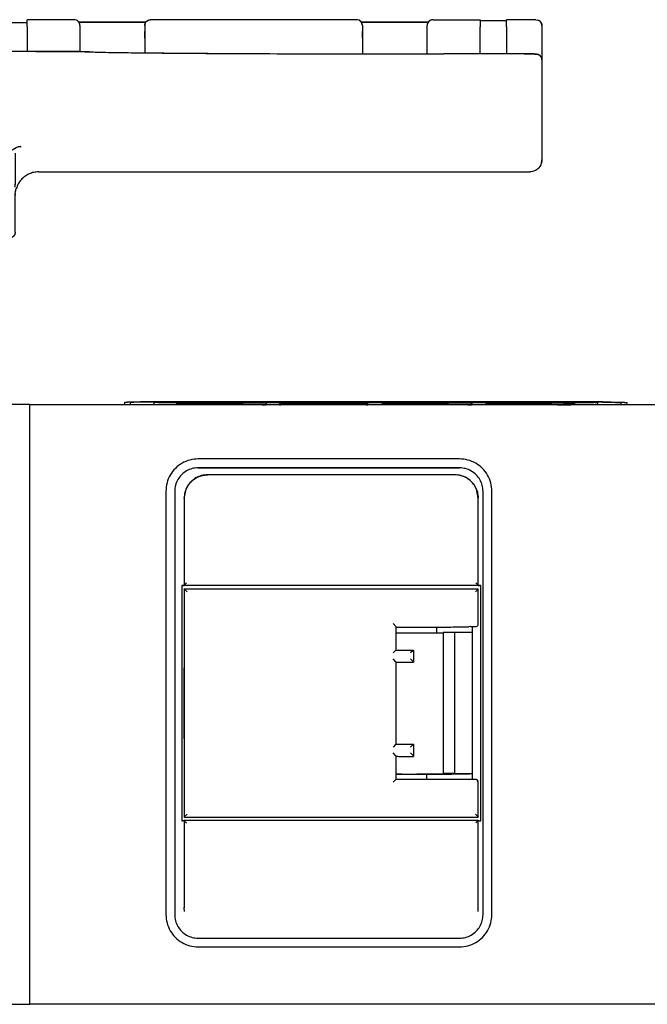
# Model space of a CAD drawing. Units: millimetres. Extents: x -7649 to -249, y -5186 to 2014.
# Drawn here: x -4961 to -4908, y -2758 to -2675 of the extents above; entities that cross this region are included whole.
import ezdxf

# ---------------------------------------------------------------- set-up
doc = ezdxf.new("R2010")
doc.units = ezdxf.units.MM

# ---------------------------------------------------------------- blocks, each defined once
blk = doc.blocks.new('45166-6-0890_Antriebshalter_B_E8x0__429', base_point=(-4916.884, -2674.542))
at = {"color": 7, "linetype": 'Continuous'}
for p, q in [((-4968.875, -2674.945), (-4968.885, -2675.043)), ((-4968.885, -2675.043), (-4968.875, -2674.945)), ((-4968.885, -2677.119), (-4968.885, -2675.043)), ((-4968.869, -2674.92), (-4968.875, -2674.945)), ((-4968.875, -2674.945), (-4968.869, -2674.92)), ((-4968.869, -2674.92), (-4968.738, -2674.689)), ((-4968.847, -2674.851), (-4968.869, -2674.92)), ((-4968.738, -2674.689), (-4968.847, -2674.851)), ((-4968.692, -2674.648), (-4968.738, -2674.689)), ((-4968.692, -2674.648), (-4968.738, -2674.689)), ((-4968.662, -2674.627), (-4968.692, -2674.648)), ((-4968.662, -2674.627), (-4968.692, -2674.648)), ((-4968.482, -2674.552), (-4968.662, -2674.627)), ((-4968.576, -2674.581), (-4968.662, -2674.627)), ((-4968.547, -2674.57), (-4968.576, -2674.581)), ((-4968.482, -2674.552), (-4968.547, -2674.57)), ((-4968.385, -2674.543), (-4968.482, -2674.552)), ((-4968.385, -2674.543), (-4968.482, -2674.552)), ((-4965.885, -2674.543), (-4968.385, -2674.543)), ((-4965.885, -2675.139), (-4965.885, -2674.543)), ((-4965.385, -2674.779), (-4960.635, -2674.779)), ((-4956.635, -2674.543), (-4960.635, -2674.543)), ((-4960.635, -2675.139), (-4960.635, -2674.543)), ((-4956.558, -2674.556), (-4956.635, -2674.543)), ((-4956.42, -2674.593), (-4956.558, -2674.556)), ((-4956.327, -2674.649), (-4956.42, -2674.593)), ((-4956.317, -2674.657), (-4956.327, -2674.649)), ((-4956.204, -2674.789), (-4956.317, -2674.657)), ((-4956.232, -2674.752), (-4956.119, -2674.753)), ((-4956.132, -2674.754), (-4956.232, -2674.752)), ((-4956.143, -2674.954), (-4956.204, -2674.789)), ((-4956.135, -2675.043), (-4956.143, -2674.954)), ((-4956.135, -2675.043), (-4956.135, -2677.146)), ((-4956.119, -2674.753), (-4956.132, -2674.754)), ((-4955.751, -2674.757), (-4956.119, -2674.753)), ((-4955.285, -2674.76), (-4955.751, -2674.757)), ((-4954.167, -2674.763), (-4955.285, -2674.76)), ((-4951.778, -2674.761), (-4954.167, -2674.763)), ((-4951.259, -2674.758), (-4951.778, -2674.761)), ((-4950.83, -2674.755), (-4951.259, -2674.758)), ((-4950.83, -2674.755), (-4950.538, -2674.752)), ((-4950.538, -2674.752), (-4950.83, -2674.755)), ((-4950.635, -2675.043), (-4950.633, -2675.001)), ((-4950.635, -2675.043), (-4950.635, -2675.543)), ((-4950.635, -2675.043), (-4950.635, -2675.543)), ((-4950.633, -2675.001), (-4950.627, -2674.954)), ((-4950.627, -2674.954), (-4950.565, -2674.789)), ((-4950.565, -2674.789), (-4950.452, -2674.657)), ((-4950.452, -2674.657), (-4950.349, -2674.593)), ((-4950.349, -2674.593), (-4950.303, -2674.572)), ((-4950.303, -2674.572), (-4950.256, -2674.559)), ((-4950.256, -2674.559), (-4950.211, -2674.556)), ((-4950.211, -2674.556), (-4950.135, -2674.543)), ((-4932.635, -2674.542), (-4950.135, -2674.543)), ((-4932.558, -2674.556), (-4932.635, -2674.542)), ((-4932.42, -2674.593), (-4932.558, -2674.556)), ((-4932.327, -2674.648), (-4932.42, -2674.593)), ((-4932.317, -2674.657), (-4932.327, -2674.648)), ((-4932.204, -2674.789), (-4932.317, -2674.657)), ((-4932.232, -2674.751), (-4932.119, -2674.753)), ((-4932.132, -2674.754), (-4932.232, -2674.751)), ((-4932.143, -2674.954), (-4932.204, -2674.789)), ((-4932.135, -2675.042), (-4932.143, -2674.954)), ((-4932.135, -2675.042), (-4932.135, -2675.543)), ((-4932.135, -2675.042), (-4932.135, -2675.543)), ((-4932.119, -2674.753), (-4932.132, -2674.754)), ((-4931.751, -2674.757), (-4932.119, -2674.753)), ((-4931.285, -2674.759), (-4931.751, -2674.757)), ((-4930.167, -2674.763), (-4931.285, -2674.759)), ((-4927.778, -2674.761), (-4930.167, -2674.763)), ((-4927.259, -2674.758), (-4927.778, -2674.761)), ((-4926.83, -2674.755), (-4927.259, -2674.758)), ((-4926.83, -2674.755), (-4926.538, -2674.751)), ((-4926.538, -2674.751), (-4926.83, -2674.755)), ((-4926.633, -2675.001), (-4926.635, -2675.042)), ((-4926.635, -2677.355), (-4926.635, -2675.042)), ((-4926.592, -2674.841), (-4926.633, -2675.001)), ((-4926.501, -2674.703), (-4926.592, -2674.841)), ((-4926.369, -2674.601), (-4926.501, -2674.703)), ((-4926.305, -2674.572), (-4926.369, -2674.601)), ((-4926.222, -2674.55), (-4926.305, -2674.572)), ((-4926.135, -2674.542), (-4926.222, -2674.55)), ((-4926.135, -2674.542), (-4922.135, -2674.542)), ((-4922.135, -2674.542), (-4922.135, -2675.139)), ((-4921.635, -2674.622), (-4920.385, -2674.622)), ((-4917.385, -2674.542), (-4919.885, -2674.542)), ((-4919.885, -2675.139), (-4919.885, -2674.542)), ((-4917.385, -2674.542), (-4917.214, -2674.572)), ((-4917.214, -2674.572), (-4917.084, -2674.644)), ((-4917.084, -2674.644), (-4916.968, -2674.767)), ((-4916.968, -2674.767), (-4916.9, -2674.919)), ((-4916.9, -2674.919), (-4916.885, -2675.042)), ((-4916.885, -2675.042), (-4916.885, -2677.827)), ((-4965.885, -2675.139), (-4965.885, -2677.138)), ((-4960.635, -2675.139), (-4960.635, -2677.138)), ((-4950.635, -2675.543), (-4950.635, -2676.119)), ((-4950.635, -2676.119), (-4950.635, -2675.543)), ((-4932.135, -2675.543), (-4932.135, -2676.119)), ((-4932.135, -2676.119), (-4932.135, -2675.543)), ((-4922.135, -2677.445), (-4922.135, -2675.139)), ((-4919.885, -2675.139), (-4919.885, -2677.367)), ((-4950.635, -2676.119), (-4950.635, -2677.146)), ((-4932.135, -2676.119), (-4932.135, -2677.145)), ((-4976.878, -2677.662), (-4976.842, -2677.544)), ((-4976.842, -2677.544), (-4976.824, -2677.507)), ((-4976.824, -2677.507), (-4976.752, -2677.407)), ((-4976.752, -2677.407), (-4976.723, -2677.378)), ((-4976.723, -2677.378), (-4976.623, -2677.306)), ((-4976.623, -2677.306), (-4976.585, -2677.289)), ((-4976.585, -2677.289), (-4976.467, -2677.254)), ((-4976.467, -2677.254), (-4976.426, -2677.249)), ((-4976.426, -2677.249), (-4976.385, -2677.248)), ((-4959.885, -2677.248), (-4976.385, -2677.248)), ((-4968.885, -2677.248), (-4968.885, -2677.119)), ((-4965.885, -2677.138), (-4965.885, -2677.248)), ((-4960.635, -2677.138), (-4960.635, -2677.248)), ((-4959.885, -2677.248), (-4956.699, -2677.257)), ((-4956.699, -2677.257), (-4955.719, -2677.267)), ((-4956.135, -2677.146), (-4956.135, -2677.262)), ((-4955.719, -2677.267), (-4955.454, -2677.273)), ((-4955.454, -2677.273), (-4955.407, -2677.275)), ((-4955.407, -2677.275), (-4955.431, -2677.274)), ((-4955.39, -2677.276), (-4955.407, -2677.275)), ((-4955.334, -2677.279), (-4955.407, -2677.275)), ((-4955.407, -2677.275), (-4955.39, -2677.276)), ((-4955.39, -2677.276), (-4955.313, -2677.281)), ((-4955.313, -2677.281), (-4954.722, -2677.3)), ((-4954.722, -2677.3), (-4952.76, -2677.336)), ((-4952.76, -2677.336), (-4941.512, -2677.424)), ((-4950.635, -2677.146), (-4950.635, -2677.361)), ((-4941.512, -2677.424), (-4925.324, -2677.456)), ((-4932.135, -2677.145), (-4932.135, -2677.45)), ((-4926.635, -2677.455), (-4926.635, -2677.355)), ((-4925.324, -2677.456), (-4925.244, -2677.456)), ((-4918.385, -2677.456), (-4925.244, -2677.456)), ((-4922.135, -2677.456), (-4922.135, -2677.445)), ((-4919.885, -2677.367), (-4919.885, -2677.456)), ((-4918.385, -2677.456), (-4917.863, -2677.457)), ((-4917.863, -2677.457), (-4917.49, -2677.46)), ((-4917.49, -2677.46), (-4917.389, -2677.462)), ((-4917.389, -2677.462), (-4917.377, -2677.463)), ((-4917.377, -2677.463), (-4917.352, -2677.464)), ((-4917.352, -2677.464), (-4917.332, -2677.467)), ((-4917.332, -2677.467), (-4917.221, -2677.491)), ((-4917.221, -2677.491), (-4917.077, -2677.569)), ((-4917.077, -2677.569), (-4916.966, -2677.69)), ((-4976.885, -2677.744), (-4976.883, -2677.703)), ((-4976.885, -2677.744), (-4976.884, -2693.244)), ((-4976.883, -2677.703), (-4976.878, -2677.662)), ((-4916.966, -2677.69), (-4916.9, -2677.84)), ((-4916.9, -2677.84), (-4916.892, -2677.88)), ((-4916.892, -2677.88), (-4916.885, -2677.962)), ((-4916.885, -2677.827), (-4916.885, -2677.962)), ((-4916.885, -2677.962), (-4916.884, -2686.462)), ((-4962.79, -2686.279), (-4962.226, -2685.804)), ((-4962.226, -2685.804), (-4962.204, -2685.788)), ((-4962.204, -2685.788), (-4962.103, -2685.717)), ((-4962.103, -2685.717), (-4961.561, -2685.414)), ((-4961.634, -2685.896), (-4961.654, -2686.028)), ((-4961.634, -2685.896), (-4961.634, -2688.57)), ((-4961.561, -2685.414), (-4961.533, -2685.402)), ((-4961.533, -2685.402), (-4961.508, -2685.392)), ((-4961.508, -2685.392), (-4961.199, -2685.294)), ((-4961.223, -2685.361), (-4961.41, -2685.361)), ((-4961.134, -2685.361), (-4961.223, -2685.361)), ((-4963.797, -2687.45), (-4963.152, -2686.649)), ((-4963.152, -2686.649), (-4962.79, -2686.279)), ((-4916.926, -2686.745), (-4916.961, -2686.86)), ((-4916.928, -2686.753), (-4916.921, -2686.726)), ((-4916.904, -2686.673), (-4916.926, -2686.745)), ((-4916.921, -2686.726), (-4916.904, -2686.657)), ((-4916.904, -2686.657), (-4916.921, -2686.726)), ((-4916.895, -2686.605), (-4916.904, -2686.657)), ((-4916.895, -2686.62), (-4916.904, -2686.673)), ((-4916.895, -2686.605), (-4916.884, -2686.462)), ((-4916.884, -2686.462), (-4916.895, -2686.605)), ((-4916.884, -2686.477), (-4916.895, -2686.62)), ((-4916.884, -2686.462), (-4916.884, -2686.477)), ((-4964.06, -2687.863), (-4963.797, -2687.45)), ((-4959.634, -2687.479), (-4917.884, -2687.478)), ((-4917.786, -2687.474), (-4917.884, -2687.478)), ((-4917.689, -2687.459), (-4917.786, -2687.474)), ((-4917.502, -2687.402), (-4917.689, -2687.459)), ((-4917.413, -2687.36), (-4917.502, -2687.402)), ((-4917.344, -2687.319), (-4917.413, -2687.36)), ((-4917.329, -2687.31), (-4917.344, -2687.319)), ((-4917.25, -2687.251), (-4917.329, -2687.31)), ((-4917.177, -2687.185), (-4917.25, -2687.251)), ((-4917.129, -2687.133), (-4917.177, -2687.185)), ((-4917.053, -2687.033), (-4917.129, -2687.133)), ((-4916.975, -2686.893), (-4917.053, -2687.033)), ((-4916.961, -2686.86), (-4916.975, -2686.893)), ((-4964.428, -2688.666), (-4964.188, -2688.103)), ((-4964.188, -2688.103), (-4964.129, -2687.987)), ((-4964.129, -2687.987), (-4964.06, -2687.863)), ((-4961.634, -2688.57), (-4961.621, -2688.419)), ((-4964.909, -2690.325), (-4964.601, -2689.193)), ((-4964.601, -2689.193), (-4964.479, -2688.81)), ((-4964.479, -2688.81), (-4964.428, -2688.666)), ((-4961.635, -2688.772), (-4961.634, -2688.57)), ((-4961.634, -2689.431), (-4961.601, -2689.071)), ((-4961.614, -2689.209), (-4961.55, -2688.905)), ((-4961.635, -2689.385), (-4961.634, -2689.431)), ((-4961.634, -2689.479), (-4961.632, -2689.41)), ((-4961.634, -2692.617), (-4961.634, -2689.431)), ((-4965.094, -2691.097), (-4965.039, -2690.86)), ((-4965.039, -2690.86), (-4964.909, -2690.325)), ((-4965.447, -2692.742), (-4965.267, -2691.872)), ((-4965.267, -2691.872), (-4965.094, -2691.097)), ((-4965.138, -2691.566), (-4965.214, -2691.628)), ((-4965.205, -2691.591), (-4965.199, -2691.588)), ((-4965.199, -2691.588), (-4965.138, -2691.566)), ((-4961.634, -2692.617), (-4961.67, -2692.8)), ((-4976.884, -2693.244), (-4976.884, -2700.244)), ((-4965.712, -2694.211), (-4965.577, -2693.43)), ((-4965.577, -2693.43), (-4965.447, -2692.742)), ((-4962.134, -2693.117), (-4965.519, -2693.117)), ((-4961.95, -2693.081), (-4962.134, -2693.117)), ((-4961.925, -2693.063), (-4961.95, -2693.081)), ((-4961.781, -2692.969), (-4961.925, -2693.063)), ((-4961.758, -2692.933), (-4961.781, -2692.969)), ((-4961.67, -2692.8), (-4961.758, -2692.933)), ((-4965.824, -2694.992), (-4965.712, -2694.211)), ((-4965.884, -2695.747), (-4965.824, -2694.982)), ((-4965.884, -2695.758), (-4965.824, -2694.992)), ((-4965.884, -2738.366), (-4965.884, -2695.747)), ((-4975.363, -2702.2), (-4974.999, -2702.244)), ((-4974.884, -2702.244), (-4972.884, -2702.244)), ((-4973.238, -2702.272), (-4972.884, -2702.272)), ((-4972.884, -2702.244), (-4972.884, -2734.984)), ((-4972.884, -2735.033), (-4972.884, -2734.984)), ((-4972.219, -2738.362), (-4972.884, -2734.984)), ((-4972.877, -2735.674), (-4972.884, -2735.637)), ((-4972.884, -2735.674), (-4972.877, -2735.674)), ((-4972.877, -2735.674), (-4971.884, -2740.791)), ((-4972.219, -2738.362), (-4972.119, -2738.886)), ((-4965.884, -2738.366), (-4965.884, -2739.858)), ((-4972.119, -2738.886), (-4972.03, -2739.374)), ((-4972.03, -2739.374), (-4971.979, -2739.665)), ((-4971.979, -2739.665), (-4971.884, -2740.352)), ((-4971.884, -2740.791), (-4971.884, -2740.352)), ((-4965.884, -2739.858), (-4965.903, -2739.994)), ((-4965.884, -2740.541), (-4965.884, -2739.858)), ((-4972.884, -2740.791), (-4971.884, -2740.791)), ((-4972.884, -2741.041), (-4966.384, -2741.041)), ((-4966.384, -2741.134), (-4972.884, -2741.134)), ((-4966.384, -2741.041), (-4966.351, -2741.035)), ((-4966.384, -2741.134), (-4966.297, -2741.125)), ((-4966.351, -2741.035), (-4966.293, -2741.03)), ((-4966.297, -2741.125), (-4966.135, -2741.066)), ((-4966.293, -2741.03), (-4966.199, -2741.004)), ((-4966.199, -2741.004), (-4966.11, -2740.958)), ((-4966.135, -2741.066), (-4966.048, -2741)), ((-4966.11, -2740.958), (-4966.03, -2740.893)), ((-4966.048, -2741), (-4966.026, -2740.981)), ((-4965.965, -2740.814), (-4966.03, -2740.893)), ((-4966.026, -2740.981), (-4966.002, -2740.955)), ((-4966.002, -2740.955), (-4965.915, -2740.805)), ((-4965.919, -2740.724), (-4965.965, -2740.814)), ((-4965.892, -2740.632), (-4965.919, -2740.724)), ((-4965.915, -2740.805), (-4965.884, -2740.634)), ((-4965.884, -2740.541), (-4965.892, -2740.632)), ((-4965.884, -2740.541), (-4965.884, -2740.634))]:
    blk.add_line(p, q, dxfattribs=at)
for points in [[(-4965.885, -2674.776), (-4965.856, -2674.777), (-4965.818, -2674.777), (-4965.738, -2674.778), (-4965.635, -2674.779), (-4965.514, -2674.779), (-4965.385, -2674.779)], [(-4956.135, -2675.043), (-4956.152, -2674.913), (-4956.202, -2674.792), (-4956.282, -2674.688), (-4956.387, -2674.608)], [(-4956.119, -2674.753), (-4955.627, -2674.757), (-4955.01, -2674.76), (-4954.3, -2674.763), (-4953.539, -2674.763), (-4952.77, -2674.763), (-4952.035, -2674.761), (-4951.376, -2674.759), (-4950.83, -2674.755)], [(-4950.383, -2674.608), (-4950.487, -2674.688), (-4950.567, -2674.792), (-4950.617, -2674.913), (-4950.635, -2675.043)], [(-4932.135, -2675.042), (-4932.152, -2674.912), (-4932.202, -2674.791), (-4932.282, -2674.688), (-4932.387, -2674.608)], [(-4932.119, -2674.753), (-4931.627, -2674.757), (-4931.01, -2674.76), (-4930.3, -2674.762), (-4929.539, -2674.763), (-4928.77, -2674.763), (-4928.035, -2674.761), (-4927.376, -2674.758), (-4926.83, -2674.755)], [(-4926.135, -2674.542), (-4926.264, -2674.559), (-4926.385, -2674.609), (-4926.488, -2674.689), (-4926.568, -2674.792), (-4926.618, -2674.913), (-4926.635, -2675.042)], [(-4922.135, -2674.619), (-4922.106, -2674.62), (-4922.068, -2674.621), (-4921.988, -2674.621), (-4921.885, -2674.622), (-4921.764, -2674.622), (-4921.635, -2674.622)], [(-4920.385, -2674.622), (-4920.255, -2674.622), (-4920.135, -2674.622), (-4920.031, -2674.621), (-4919.952, -2674.621), (-4919.913, -2674.62), (-4919.885, -2674.62)], [(-4916.885, -2675.042), (-4916.908, -2674.892), (-4916.975, -2674.755), (-4917.08, -2674.645), (-4917.214, -2674.572)], [(-4955.471, -2677.273), (-4955.786, -2677.266), (-4956.314, -2677.26), (-4957.03, -2677.255), (-4957.894, -2677.251), (-4958.863, -2677.248), (-4959.885, -2677.248)], [(-4955.334, -2677.279), (-4953.998, -2677.315), (-4951.776, -2677.349), (-4948.735, -2677.379), (-4944.97, -2677.406), (-4940.597, -2677.427), (-4935.75, -2677.443), (-4930.579, -2677.452), (-4925.244, -2677.456)], [(-4917.406, -2677.461), (-4917.477, -2677.46), (-4917.595, -2677.458), (-4917.754, -2677.457), (-4917.945, -2677.456), (-4918.159, -2677.456), (-4918.385, -2677.456)], [(-4916.885, -2677.962), (-4916.9, -2677.84), (-4916.945, -2677.725), (-4917.017, -2677.624), (-4917.111, -2677.544), (-4917.222, -2677.49), (-4917.343, -2677.464)], [(-4961.634, -2685.896), (-4961.634, -2685.918), (-4961.634, -2685.939)], [(-4959.634, -2687.479), (-4960.058, -2687.524), (-4960.462, -2687.658), (-4960.829, -2687.875), (-4961.141, -2688.164), (-4961.386, -2688.513), (-4961.55, -2688.905)], [(-4961.631, -2689.34), (-4961.634, -2689.398), (-4961.634, -2689.456)], [(-4976.884, -2700.244), (-4976.816, -2700.761), (-4976.616, -2701.244), (-4976.299, -2701.658), (-4975.884, -2701.976), (-4975.402, -2702.176), (-4974.884, -2702.244)], [(-4976.884, -2700.258), (-4976.835, -2700.697), (-4976.691, -2701.115), (-4976.459, -2701.491), (-4976.149, -2701.807), (-4975.778, -2702.047), (-4975.363, -2702.2)], [(-4966.384, -2741.134), (-4966.254, -2741.117), (-4966.134, -2741.067), (-4966.03, -2740.988), (-4965.951, -2740.884), (-4965.901, -2740.764), (-4965.884, -2740.634)]]:
    blk.add_spline(points, degree=3, dxfattribs=at)
blk = doc.blocks.new('45166-2-0200_Gehäuse__430', base_point=(-4275.384, -2707.261))
at = {"color": 7, "linetype": 'Continuous'}
for p, q in [((-4713.918, -2707.279), (-4960.384, -2707.303)), ((-4960.384, -2707.319), (-4960.384, -2707.303)), ((-4960.384, -2707.795), (-4960.384, -2707.758)), ((-4960.384, -2708.082), (-4960.384, -2707.795)), ((-4960.384, -2708.176), (-4960.384, -2708.082)), ((-4960.384, -2708.184), (-4960.384, -2708.176)), ((-4960.384, -2708.211), (-4960.384, -2708.184)), ((-4960.384, -2708.505), (-4960.384, -2708.483)), ((-4960.384, -2708.519), (-4960.384, -2708.505)), ((-4960.384, -2708.99), (-4960.384, -2708.944)), ((-4960.384, -2755.723), (-4960.384, -2709.563)), ((-4923.884, -2711.893), (-4946.084, -2711.893)), ((-4946.084, -2712.648), (-4923.884, -2712.653)), ((-4923.884, -2712.653), (-4946.084, -2712.648)), ((-4948.834, -2714.643), (-4948.834, -2750.642)), ((-4948.084, -2714.648), (-4948.084, -2750.647)), ((-4921.884, -2750.647), (-4921.884, -2714.653)), ((-4921.134, -2750.642), (-4921.134, -2714.643)), ((-4946.084, -2752.647), (-4923.884, -2752.647)), ((-4946.084, -2753.392), (-4923.884, -2753.392)), ((-4960.384, -2756.298), (-4960.384, -2755.723)), ((-4960.384, -2756.318), (-4960.384, -2756.298)), ((-4960.384, -2756.786), (-4960.384, -2756.739)), ((-4960.384, -2756.81), (-4960.384, -2756.786)), ((-4960.384, -2757.115), (-4960.384, -2757.094)), ((-4960.384, -2757.138), (-4960.384, -2757.115)), ((-4960.384, -2757.948), (-4960.384, -2757.273)), ((-4960.384, -2757.959), (-4960.384, -2757.948)), ((-4326.062, -2758.263), (-4960.384, -2758.271))]:
    blk.add_line(p, q, dxfattribs=at)
for points in [[(-4946.084, -2711.893), (-4946.796, -2711.987), (-4947.459, -2712.262), (-4948.029, -2712.699), (-4948.466, -2713.268), (-4948.74, -2713.931), (-4948.834, -2714.643)], [(-4921.134, -2714.643), (-4921.228, -2713.931), (-4921.503, -2713.268), (-4921.94, -2712.698), (-4922.509, -2712.261), (-4923.172, -2711.987), (-4923.884, -2711.893)], [(-4946.084, -2712.648), (-4946.602, -2712.717), (-4947.084, -2712.916), (-4947.498, -2713.234), (-4947.816, -2713.648), (-4948.016, -2714.131), (-4948.084, -2714.648)], [(-4946.084, -2712.648), (-4946.602, -2712.717), (-4947.084, -2712.916), (-4947.498, -2713.234), (-4947.816, -2713.648), (-4948.016, -2714.131), (-4948.084, -2714.648)], [(-4921.884, -2714.653), (-4921.952, -2714.136), (-4922.152, -2713.653), (-4922.47, -2713.239), (-4922.884, -2712.921), (-4923.367, -2712.721), (-4923.884, -2712.653)], [(-4921.884, -2714.653), (-4921.952, -2714.136), (-4922.152, -2713.653), (-4922.47, -2713.239), (-4922.884, -2712.921), (-4923.367, -2712.721), (-4923.884, -2712.653)], [(-4948.834, -2750.642), (-4948.74, -2751.354), (-4948.465, -2752.017), (-4948.028, -2752.587), (-4947.459, -2753.024), (-4946.795, -2753.298), (-4946.084, -2753.392)], [(-4948.084, -2750.647), (-4948.016, -2751.165), (-4947.816, -2751.647), (-4947.498, -2752.062), (-4947.084, -2752.379), (-4946.601, -2752.579), (-4946.084, -2752.647)], [(-4923.884, -2753.392), (-4923.172, -2753.298), (-4922.509, -2753.023), (-4921.939, -2752.586), (-4921.502, -2752.017), (-4921.227, -2751.354), (-4921.134, -2750.642)], [(-4923.884, -2752.647), (-4923.366, -2752.579), (-4922.884, -2752.379), (-4922.469, -2752.061), (-4922.152, -2751.647), (-4921.952, -2751.165), (-4921.884, -2750.647)]]:
    blk.add_spline(points, degree=3, dxfattribs=at)
blk = doc.blocks.new('45165-1-0107_FSE102_Platine__439', base_point=(-4925.851, -2726.191))
at = {"color": 7, "linetype": 'Continuous'}
for p, q in [((-4925.851, -2726.191), (-4925.851, -2726.678)), ((-4926.665, -2739.145), (-4926.665, -2738.693))]:
    blk.add_line(p, q, dxfattribs=at)
blk = doc.blocks.new('45165-6-0870_Deckel_Dip-Schalter_E7x0__440', base_point=(-4922.284, -2722.946))
at = {"color": 7, "linetype": 'Continuous'}
for p, q in [((-4947.284, -2722.946), (-4922.284, -2722.946)), ((-4947.284, -2722.946), (-4947.284, -2742.346)), ((-4947.273, -2722.957), (-4947.284, -2722.946)), ((-4947.034, -2723.194), (-4947.273, -2722.957)), ((-4922.534, -2723.194), (-4922.295, -2722.956)), ((-4922.295, -2722.956), (-4922.284, -2722.946)), ((-4922.284, -2725.896), (-4922.284, -2722.946)), ((-4929.295, -2726.134), (-4929.534, -2725.894)), ((-4929.284, -2726.146), (-4929.295, -2726.134)), ((-4929.284, -2726.146), (-4929.284, -2728.146)), ((-4929.284, -2726.192), (-4929.115, -2726.193)), ((-4928.284, -2726.194), (-4927.81, -2726.194)), ((-4922.955, -2726.156), (-4923.086, -2726.164)), ((-4922.955, -2726.156), (-4922.784, -2726.156)), ((-4922.784, -2726.156), (-4922.534, -2726.156)), ((-4922.287, -2725.933), (-4922.284, -2725.896)), ((-4922.284, -2725.906), (-4922.284, -2725.896)), ((-4925.284, -2726.644), (-4925.284, -2738.644)), ((-4924.534, -2726.644), (-4925.284, -2726.644)), ((-4924.284, -2738.645), (-4924.284, -2726.646)), ((-4922.784, -2726.665), (-4924.284, -2726.662)), ((-4929.309, -2728.17), (-4929.534, -2728.394)), ((-4929.284, -2728.146), (-4929.309, -2728.17)), ((-4929.284, -2728.146), (-4927.784, -2728.146)), ((-4927.809, -2728.17), (-4928.034, -2728.394)), ((-4927.784, -2728.146), (-4927.809, -2728.17)), ((-4927.784, -2728.146), (-4927.784, -2729.146)), ((-4929.309, -2729.12), (-4929.534, -2728.894)), ((-4929.284, -2729.146), (-4929.309, -2729.12)), ((-4929.284, -2729.146), (-4929.284, -2736.146)), ((-4927.809, -2729.12), (-4928.034, -2728.894)), ((-4927.784, -2729.146), (-4927.809, -2729.12)), ((-4927.784, -2729.146), (-4927.784, -2729.187)), ((-4947.314, -2730.164), (-4947.284, -2730.164)), ((-4947.314, -2735.164), (-4947.284, -2735.164)), ((-4947.284, -2735.173), (-4947.314, -2735.173)), ((-4947.284, -2735.156), (-4947.284, -2735.164)), ((-4929.309, -2736.17), (-4929.534, -2736.394)), ((-4929.284, -2736.146), (-4929.309, -2736.17)), ((-4929.284, -2736.146), (-4927.784, -2736.146)), ((-4927.809, -2736.17), (-4928.034, -2736.394)), ((-4927.784, -2736.146), (-4927.809, -2736.17)), ((-4927.784, -2736.146), (-4927.784, -2737.145)), ((-4929.309, -2737.12), (-4929.534, -2736.894)), ((-4927.809, -2737.12), (-4928.034, -2736.894)), ((-4929.284, -2737.145), (-4929.309, -2737.12)), ((-4929.284, -2737.145), (-4929.284, -2739.145)), ((-4927.784, -2737.145), (-4927.809, -2737.12)), ((-4927.784, -2737.145), (-4927.784, -2737.187)), ((-4929.184, -2738.692), (-4929.284, -2738.692)), ((-4928.284, -2738.694), (-4927.805, -2738.694)), ((-4924.534, -2738.644), (-4925.284, -2738.644)), ((-4925.284, -2738.644), (-4925.284, -2738.67)), ((-4924.284, -2738.662), (-4924.284, -2738.645)), ((-4922.784, -2738.665), (-4924.284, -2738.662)), ((-4922.784, -2738.675), (-4923.044, -2738.677)), ((-4929.295, -2739.156), (-4929.534, -2739.394)), ((-4929.284, -2739.145), (-4929.295, -2739.156)), ((-4922.534, -2739.145), (-4929.284, -2739.145)), ((-4922.514, -2739.147), (-4922.534, -2739.145)), ((-4922.457, -2739.158), (-4922.514, -2739.147)), ((-4922.387, -2739.193), (-4922.457, -2739.158)), ((-4922.284, -2739.395), (-4922.387, -2739.193)), ((-4922.284, -2742.345), (-4922.284, -2739.395)), ((-4947.034, -2742.094), (-4947.273, -2742.334)), ((-4922.534, -2742.094), (-4922.295, -2742.334)), ((-4947.273, -2742.334), (-4947.284, -2742.346)), ((-4947.284, -2742.356), (-4947.284, -2742.346)), ((-4947.284, -2742.356), (-4922.284, -2742.355)), ((-4922.295, -2742.334), (-4922.284, -2742.345)), ((-4922.284, -2742.345), (-4922.284, -2742.355))]:
    blk.add_line(p, q, dxfattribs=at)
for points in [[(-4929.115, -2726.193), (-4928.709, -2726.194), (-4928.284, -2726.194)], [(-4927.81, -2726.194), (-4926.661, -2726.193), (-4925.58, -2726.19), (-4924.632, -2726.186), (-4923.872, -2726.179), (-4923.346, -2726.172), (-4923.086, -2726.164)], [(-4922.534, -2726.156), (-4922.438, -2726.137), (-4922.357, -2726.083), (-4922.303, -2726.001), (-4922.284, -2725.906)], [(-4929.284, -2726.68), (-4929.227, -2726.682), (-4929.15, -2726.684), (-4928.991, -2726.685), (-4928.784, -2726.686), (-4928.543, -2726.687), (-4928.284, -2726.687)], [(-4928.284, -2726.687), (-4927.508, -2726.686), (-4926.784, -2726.684), (-4926.163, -2726.681), (-4925.686, -2726.677), (-4925.454, -2726.673), (-4925.284, -2726.67)], [(-4924.284, -2726.646), (-4924.315, -2726.645), (-4924.357, -2726.644), (-4924.438, -2726.644), (-4924.534, -2726.644)], [(-4929.284, -2729.18), (-4929.227, -2729.182), (-4929.15, -2729.184), (-4928.991, -2729.185), (-4928.784, -2729.186), (-4928.543, -2729.187), (-4928.284, -2729.187)], [(-4928.284, -2729.187), (-4928.033, -2729.187), (-4927.784, -2729.187)], [(-4929.284, -2737.18), (-4929.227, -2737.182), (-4929.15, -2737.183), (-4928.991, -2737.185), (-4928.784, -2737.186), (-4928.543, -2737.187), (-4928.284, -2737.187)], [(-4928.284, -2737.187), (-4928.033, -2737.187), (-4927.784, -2737.187)], [(-4929.284, -2738.68), (-4929.227, -2738.682), (-4929.15, -2738.683), (-4928.991, -2738.685), (-4928.784, -2738.686), (-4928.543, -2738.687), (-4928.284, -2738.687)], [(-4929.184, -2738.692), (-4928.747, -2738.693), (-4928.284, -2738.694)], [(-4928.284, -2738.687), (-4927.507, -2738.686), (-4926.784, -2738.684), (-4926.163, -2738.681), (-4925.686, -2738.676), (-4925.454, -2738.673), (-4925.284, -2738.67)], [(-4927.805, -2738.694), (-4926.442, -2738.693), (-4925.151, -2738.689), (-4923.998, -2738.684), (-4923.044, -2738.677)], [(-4924.284, -2738.645), (-4924.315, -2738.645), (-4924.357, -2738.644), (-4924.438, -2738.644), (-4924.534, -2738.644)], [(-4922.284, -2739.395), (-4922.303, -2739.3), (-4922.357, -2739.219), (-4922.438, -2739.164), (-4922.534, -2739.145)]]:
    blk.add_spline(points, degree=3, dxfattribs=at)
blk = doc.blocks.new('45166-6-0857_Endkappe_Kabelseite__441', base_point=(-4922.084, -2707.265))
at = {"color": 7, "linetype": 'Continuous'}
for p, q in [((-4964.384, -2708.082), (-4964.384, -2707.265)), ((-4960.384, -2707.265), (-4964.384, -2707.265)), ((-4960.384, -2707.282), (-4960.384, -2707.265)), ((-4960.384, -2707.303), (-4960.384, -2707.282)), ((-4960.384, -2707.368), (-4960.384, -2707.319)), ((-4960.384, -2707.756), (-4960.384, -2707.368)), ((-4960.384, -2707.795), (-4960.384, -2707.756)), ((-4964.384, -2709.563), (-4964.384, -2708.082)), ((-4960.384, -2708.058), (-4960.384, -2707.795)), ((-4960.384, -2708.082), (-4960.384, -2708.058)), ((-4960.384, -2708.16), (-4960.384, -2708.082)), ((-4960.384, -2708.176), (-4960.384, -2708.16)), ((-4960.384, -2708.211), (-4960.384, -2708.176)), ((-4960.384, -2708.314), (-4960.384, -2708.211)), ((-4960.384, -2708.483), (-4960.384, -2708.314)), ((-4960.384, -2708.519), (-4960.384, -2708.483)), ((-4960.384, -2708.536), (-4960.384, -2708.519)), ((-4960.384, -2708.814), (-4960.384, -2708.536)), ((-4960.384, -2708.944), (-4960.384, -2708.814)), ((-4960.384, -2708.99), (-4960.384, -2708.944)), ((-4960.384, -2709.133), (-4960.384, -2708.99)), ((-4960.384, -2709.346), (-4960.384, -2709.133)), ((-4960.384, -2709.476), (-4960.384, -2709.346)), ((-4964.384, -2709.563), (-4964.384, -2755.723)), ((-4960.384, -2709.563), (-4960.384, -2709.476)), ((-4960.384, -2755.723), (-4960.384, -2709.563)), ((-4946.57, -2713.713), (-4946.182, -2713.457)), ((-4946.182, -2713.457), (-4945.745, -2713.299)), ((-4945.745, -2713.299), (-4945.729, -2713.295)), ((-4945.729, -2713.295), (-4945.284, -2713.245)), ((-4924.284, -2713.244), (-4945.284, -2713.245)), ((-4923.839, -2713.295), (-4924.284, -2713.244)), ((-4923.823, -2713.298), (-4923.839, -2713.295)), ((-4923.387, -2713.457), (-4923.823, -2713.298)), ((-4922.999, -2713.712), (-4923.387, -2713.457)), ((-4947.284, -2715.245), (-4947.12, -2714.452)), ((-4947.12, -2714.452), (-4946.888, -2714.05)), ((-4947.051, -2714.317), (-4947.06, -2714.334)), ((-4947.029, -2714.282), (-4947.051, -2714.317)), ((-4946.888, -2714.05), (-4946.57, -2713.713)), ((-4922.68, -2714.05), (-4922.999, -2713.712)), ((-4922.448, -2714.452), (-4922.68, -2714.05)), ((-4922.539, -2714.282), (-4922.517, -2714.316)), ((-4922.517, -2714.316), (-4922.508, -2714.334)), ((-4922.284, -2715.244), (-4922.448, -2714.452)), ((-4947.281, -2715.145), (-4947.284, -2715.245)), ((-4947.284, -2715.245), (-4947.284, -2722.644)), ((-4947.266, -2715.035), (-4947.281, -2715.145)), ((-4947.211, -2714.718), (-4947.224, -2714.77)), ((-4947.182, -2714.64), (-4947.211, -2714.718)), ((-4922.386, -2714.64), (-4922.357, -2714.718)), ((-4922.357, -2714.718), (-4922.344, -2714.77)), ((-4922.302, -2715.035), (-4922.287, -2715.145)), ((-4922.287, -2715.145), (-4922.284, -2715.244)), ((-4922.284, -2722.644), (-4922.284, -2715.244)), ((-4947.484, -2722.656), (-4947.484, -2742.656)), ((-4922.084, -2722.656), (-4947.484, -2722.656)), ((-4947.284, -2722.644), (-4947.269, -2722.629)), ((-4947.284, -2722.644), (-4947.284, -2722.653)), ((-4947.269, -2722.629), (-4947.084, -2722.443)), ((-4922.299, -2722.628), (-4922.484, -2722.443)), ((-4922.284, -2722.644), (-4922.299, -2722.628)), ((-4922.284, -2722.644), (-4922.284, -2722.653)), ((-4922.084, -2742.655), (-4922.084, -2722.656)), ((-4964.884, -2724.23), (-4964.384, -2723.73)), ((-4964.884, -2733.696), (-4964.884, -2724.23)), ((-4922.784, -2739.145), (-4922.784, -2726.156)), ((-4965.384, -2726.73), (-4965.884, -2726.73)), ((-4965.367, -2726.728), (-4965.384, -2726.73)), ((-4965.229, -2726.719), (-4965.367, -2726.728)), ((-4965.09, -2726.648), (-4965.229, -2726.719)), ((-4965.021, -2726.578), (-4965.09, -2726.648)), ((-4964.979, -2726.537), (-4965.021, -2726.578)), ((-4964.93, -2726.439), (-4964.979, -2726.537)), ((-4964.908, -2726.398), (-4964.93, -2726.439)), ((-4964.884, -2726.241), (-4964.908, -2726.398)), ((-4947.314, -2729.656), (-4947.314, -2735.656)), ((-4947.284, -2729.656), (-4947.314, -2729.656)), ((-4947.284, -2729.664), (-4947.314, -2729.664)), ((-4964.884, -2741.23), (-4964.884, -2733.696)), ((-4947.314, -2735.656), (-4947.284, -2735.656)), ((-4965.384, -2738.73), (-4965.884, -2738.73)), ((-4965.384, -2738.73), (-4965.09, -2738.823)), ((-4965.09, -2738.823), (-4965.082, -2738.829)), ((-4965.082, -2738.829), (-4964.979, -2738.933)), ((-4964.979, -2738.933), (-4964.973, -2738.944)), ((-4964.973, -2738.944), (-4964.908, -2739.072)), ((-4964.908, -2739.072), (-4964.884, -2739.178)), ((-4964.884, -2739.178), (-4964.884, -2739.23)), ((-4964.884, -2741.23), (-4964.384, -2741.73)), ((-4947.284, -2742.644), (-4947.269, -2742.659)), ((-4947.284, -2742.644), (-4947.284, -2750.044)), ((-4922.284, -2742.644), (-4947.284, -2742.644)), ((-4947.269, -2742.659), (-4947.084, -2742.842)), ((-4922.299, -2742.658), (-4922.484, -2742.842)), ((-4922.284, -2742.644), (-4922.299, -2742.658)), ((-4922.284, -2750.043), (-4922.284, -2742.644)), ((-4947.28, -2750.16), (-4947.284, -2750.044)), ((-4947.284, -2750.044), (-4947.284, -2750.053)), ((-4947.257, -2750.376), (-4947.284, -2750.053)), ((-4922.284, -2750.043), (-4922.284, -2750.052)), ((-4964.384, -2757.223), (-4964.384, -2755.723)), ((-4960.384, -2756.621), (-4960.384, -2755.723)), ((-4960.384, -2756.739), (-4960.384, -2756.621)), ((-4960.384, -2756.876), (-4960.384, -2756.81)), ((-4960.384, -2757.069), (-4960.384, -2756.876)), ((-4960.384, -2757.094), (-4960.384, -2757.069)), ((-4960.384, -2757.19), (-4960.384, -2757.138)), ((-4960.384, -2757.223), (-4960.384, -2757.19)), ((-4964.384, -2758.271), (-4964.384, -2757.223)), ((-4960.384, -2757.249), (-4960.384, -2757.223)), ((-4960.384, -2757.273), (-4960.384, -2757.249)), ((-4960.384, -2757.597), (-4960.384, -2757.273)), ((-4960.384, -2757.873), (-4960.384, -2757.597)), ((-4960.384, -2757.948), (-4960.384, -2757.873)), ((-4960.384, -2758.077), (-4960.384, -2757.959)), ((-4964.384, -2758.271), (-4960.384, -2758.271)), ((-4960.384, -2758.271), (-4960.384, -2758.077))]:
    blk.add_line(p, q, dxfattribs=at)
for points in [[(-4945.284, -2713.245), (-4945.802, -2713.313), (-4946.284, -2713.512), (-4946.698, -2713.83), (-4947.016, -2714.245), (-4947.216, -2714.727), (-4947.284, -2715.245)], [(-4922.284, -2715.244), (-4922.352, -2714.727), (-4922.552, -2714.244), (-4922.87, -2713.83), (-4923.284, -2713.512), (-4923.767, -2713.312), (-4924.284, -2713.244)], [(-4947.484, -2722.656), (-4947.4, -2722.656), (-4947.337, -2722.655), (-4947.306, -2722.654), (-4947.284, -2722.653)], [(-4922.284, -2722.653), (-4922.262, -2722.654), (-4922.231, -2722.655), (-4922.168, -2722.655), (-4922.084, -2722.656)], [(-4947.484, -2742.656), (-4947.4, -2742.655), (-4947.337, -2742.654), (-4947.306, -2742.654), (-4947.284, -2742.653)], [(-4922.284, -2742.653), (-4922.262, -2742.653), (-4922.231, -2742.654), (-4922.168, -2742.655), (-4922.084, -2742.655)], [(-4922.31, -2750.376), (-4922.29, -2750.215), (-4922.284, -2750.052)], [(-4922.284, -2750.161), (-4922.284, -2750.102), (-4922.284, -2750.043)]]:
    blk.add_spline(points, degree=3, dxfattribs=at)
blk = doc.blocks.new('LogoTampoprint_1__442', base_point=(-4912.159, -2707.094))
at = {"color": 7, "linetype": 'Continuous'}
for p, q in [((-4949.856, -2707.302), (-4949.835, -2707.105)), ((-4949.856, -2707.302), (-4949.835, -2707.113)), ((-4949.512, -2707.094), (-4912.479, -2707.098)), ((-4949.512, -2707.104), (-4912.479, -2707.108)), ((-4947.905, -2707.302), (-4947.901, -2707.266)), ((-4940.648, -2707.293), (-4947.905, -2707.292)), ((-4947.901, -2707.266), (-4942.446, -2707.266)), ((-4947.898, -2707.234), (-4947.894, -2707.199)), ((-4942.443, -2707.224), (-4947.898, -2707.224)), ((-4942.443, -2707.234), (-4947.898, -2707.234)), ((-4947.894, -2707.199), (-4942.439, -2707.2)), ((-4947.891, -2707.167), (-4947.887, -2707.133)), ((-4942.436, -2707.157), (-4947.891, -2707.157)), ((-4942.436, -2707.167), (-4947.891, -2707.167)), ((-4947.887, -2707.133), (-4940.631, -2707.133)), ((-4942.443, -2707.234), (-4942.443, -2707.224)), ((-4942.436, -2707.167), (-4942.436, -2707.157)), ((-4942.31, -2707.262), (-4942.307, -2707.239)), ((-4942.307, -2707.239), (-4942.307, -2707.229)), ((-4942.303, -2707.196), (-4942.3, -2707.172)), ((-4942.3, -2707.172), (-4942.3, -2707.162)), ((-4940.648, -2707.293), (-4940.525, -2707.292)), ((-4940.631, -2707.133), (-4940.507, -2707.134)), ((-4940.525, -2707.292), (-4940.415, -2707.29)), ((-4940.507, -2707.134), (-4940.398, -2707.137)), ((-4940.415, -2707.29), (-4940.372, -2707.288)), ((-4940.398, -2707.137), (-4940.355, -2707.138)), ((-4940.372, -2707.288), (-4940.323, -2707.282)), ((-4940.355, -2707.138), (-4940.307, -2707.144)), ((-4940.307, -2707.144), (-4940.323, -2707.282)), ((-4940.307, -2707.144), (-4940.323, -2707.292)), ((-4939.193, -2707.299), (-4939.19, -2707.271)), ((-4939.179, -2707.168), (-4939.177, -2707.144)), ((-4934.707, -2707.257), (-4939.179, -2707.158)), ((-4934.707, -2707.267), (-4939.179, -2707.168)), ((-4939.177, -2707.144), (-4939.162, -2707.141)), ((-4939.162, -2707.141), (-4939.151, -2707.14)), ((-4939.151, -2707.14), (-4939.121, -2707.139)), ((-4939.121, -2707.139), (-4939.079, -2707.137)), ((-4939.079, -2707.137), (-4938.976, -2707.135)), ((-4931.802, -2707.294), (-4939.057, -2707.293)), ((-4939.053, -2707.267), (-4934.707, -2707.267)), ((-4938.976, -2707.135), (-4938.857, -2707.134)), ((-4938.857, -2707.134), (-4931.784, -2707.134)), ((-4936.22, -2707.168), (-4936.22, -2707.158)), ((-4931.787, -2707.159), (-4936.22, -2707.158)), ((-4931.787, -2707.169), (-4936.22, -2707.168)), ((-4936.22, -2707.168), (-4931.663, -2707.268)), ((-4934.707, -2707.267), (-4934.707, -2707.257)), ((-4931.663, -2707.268), (-4931.665, -2707.29)), ((-4931.663, -2707.268), (-4931.665, -2707.3)), ((-4931.649, -2707.138), (-4931.651, -2707.154)), ((-4931.649, -2707.138), (-4931.651, -2707.164)), ((-4930.436, -2707.304), (-4930.433, -2707.268)), ((-4923.18, -2707.295), (-4930.436, -2707.294)), ((-4930.433, -2707.268), (-4924.978, -2707.268)), ((-4930.429, -2707.235), (-4930.426, -2707.201)), ((-4924.975, -2707.226), (-4930.429, -2707.225)), ((-4924.975, -2707.236), (-4930.429, -2707.235)), ((-4930.426, -2707.201), (-4924.971, -2707.201)), ((-4930.422, -2707.169), (-4930.419, -2707.135)), ((-4924.968, -2707.159), (-4930.422, -2707.159)), ((-4924.968, -2707.169), (-4930.422, -2707.169)), ((-4930.419, -2707.135), (-4923.162, -2707.135)), ((-4924.975, -2707.236), (-4924.975, -2707.226)), ((-4924.968, -2707.169), (-4924.968, -2707.159)), ((-4924.842, -2707.265), (-4924.839, -2707.24)), ((-4924.839, -2707.24), (-4924.839, -2707.23)), ((-4924.835, -2707.198), (-4924.832, -2707.174)), ((-4924.832, -2707.174), (-4924.832, -2707.164)), ((-4923.18, -2707.295), (-4923.056, -2707.294)), ((-4923.162, -2707.135), (-4923.039, -2707.136)), ((-4923.056, -2707.294), (-4922.947, -2707.292)), ((-4923.039, -2707.136), (-4922.93, -2707.138)), ((-4922.947, -2707.292), (-4922.903, -2707.29)), ((-4922.93, -2707.138), (-4922.887, -2707.14)), ((-4922.903, -2707.29), (-4922.854, -2707.284)), ((-4922.887, -2707.14), (-4922.839, -2707.146)), ((-4922.839, -2707.146), (-4922.854, -2707.284)), ((-4922.839, -2707.146), (-4922.854, -2707.294)), ((-4921.651, -2707.269), (-4921.644, -2707.202)), ((-4921.514, -2707.275), (-4921.651, -2707.259)), ((-4921.644, -2707.202), (-4917.86, -2707.202)), ((-4921.643, -2707.187), (-4921.641, -2707.172)), ((-4919.772, -2707.187), (-4921.643, -2707.187)), ((-4921.501, -2707.156), (-4921.641, -2707.172)), ((-4919.772, -2707.177), (-4921.641, -2707.172)), ((-4921.48, -2707.276), (-4921.514, -2707.275)), ((-4921.466, -2707.155), (-4921.501, -2707.156)), ((-4921.361, -2707.281), (-4921.48, -2707.276)), ((-4921.346, -2707.15), (-4921.466, -2707.155)), ((-4921.167, -2707.286), (-4921.361, -2707.281)), ((-4921.152, -2707.145), (-4921.346, -2707.15)), ((-4920.712, -2707.293), (-4921.167, -2707.286)), ((-4920.695, -2707.138), (-4921.152, -2707.145)), ((-4920.221, -2707.296), (-4920.712, -2707.293)), ((-4920.203, -2707.136), (-4920.695, -2707.138)), ((-4920.203, -2707.136), (-4915.544, -2707.136)), ((-4919.779, -2707.231), (-4919.781, -2707.247)), ((-4919.779, -2707.241), (-4919.781, -2707.257)), ((-4919.781, -2707.257), (-4919.781, -2707.247)), ((-4919.731, -2707.263), (-4919.781, -2707.257)), ((-4919.779, -2707.241), (-4919.779, -2707.231)), ((-4919.771, -2707.171), (-4919.772, -2707.177)), ((-4919.772, -2707.177), (-4919.772, -2707.187)), ((-4919.772, -2707.177), (-4919.757, -2707.178)), ((-4919.772, -2707.187), (-4919.772, -2707.177)), ((-4919.771, -2707.171), (-4919.757, -2707.168)), ((-4919.757, -2707.168), (-4919.746, -2707.167)), ((-4919.757, -2707.178), (-4919.746, -2707.177)), ((-4919.746, -2707.167), (-4919.715, -2707.165)), ((-4919.746, -2707.177), (-4919.715, -2707.175)), ((-4919.691, -2707.265), (-4919.731, -2707.263)), ((-4919.715, -2707.165), (-4919.675, -2707.163)), ((-4919.715, -2707.175), (-4919.675, -2707.173)), ((-4919.641, -2707.267), (-4919.691, -2707.265)), ((-4919.675, -2707.163), (-4919.626, -2707.162)), ((-4919.675, -2707.173), (-4919.626, -2707.172)), ((-4919.572, -2707.268), (-4919.641, -2707.267)), ((-4917.863, -2707.227), (-4919.639, -2707.226)), ((-4917.863, -2707.237), (-4919.639, -2707.236)), ((-4919.626, -2707.162), (-4919.539, -2707.16)), ((-4919.626, -2707.172), (-4919.539, -2707.17)), ((-4919.461, -2707.268), (-4919.572, -2707.268)), ((-4919.539, -2707.16), (-4919.444, -2707.16)), ((-4919.539, -2707.17), (-4919.444, -2707.17)), ((-4916.449, -2707.269), (-4919.461, -2707.268)), ((-4916.439, -2707.16), (-4919.444, -2707.16)), ((-4916.439, -2707.17), (-4919.444, -2707.17)), ((-4917.86, -2707.202), (-4917.863, -2707.227)), ((-4917.86, -2707.202), (-4917.863, -2707.237)), ((-4917.863, -2707.237), (-4917.863, -2707.227)), ((-4916.449, -2707.269), (-4916.326, -2707.268)), ((-4916.439, -2707.16), (-4916.316, -2707.161)), ((-4916.439, -2707.17), (-4916.316, -2707.171)), ((-4916.326, -2707.268), (-4916.217, -2707.265)), ((-4916.316, -2707.161), (-4916.208, -2707.164)), ((-4916.316, -2707.171), (-4916.208, -2707.174)), ((-4916.217, -2707.265), (-4916.173, -2707.264)), ((-4916.208, -2707.164), (-4916.163, -2707.165)), ((-4916.208, -2707.174), (-4916.163, -2707.175)), ((-4916.173, -2707.264), (-4916.14, -2707.262)), ((-4916.163, -2707.165), (-4916.131, -2707.167)), ((-4916.163, -2707.175), (-4916.131, -2707.177)), ((-4916.14, -2707.262), (-4916.128, -2707.261)), ((-4916.131, -2707.167), (-4916.119, -2707.168)), ((-4916.131, -2707.177), (-4916.119, -2707.178)), ((-4916.128, -2707.261), (-4916.113, -2707.258)), ((-4916.119, -2707.168), (-4916.105, -2707.171)), ((-4916.119, -2707.178), (-4916.105, -2707.181)), ((-4916.105, -2707.181), (-4916.113, -2707.258)), ((-4916.105, -2707.181), (-4916.105, -2707.171)), ((-4915.562, -2707.296), (-4915.071, -2707.294)), ((-4915.544, -2707.136), (-4915.053, -2707.138)), ((-4915.071, -2707.294), (-4914.614, -2707.287)), ((-4915.053, -2707.138), (-4914.598, -2707.145)), ((-4914.614, -2707.287), (-4914.42, -2707.282)), ((-4914.598, -2707.145), (-4914.405, -2707.15)), ((-4914.42, -2707.282), (-4914.299, -2707.277)), ((-4914.405, -2707.15), (-4914.286, -2707.155)), ((-4914.299, -2707.277), (-4914.265, -2707.275)), ((-4914.286, -2707.155), (-4914.252, -2707.157)), ((-4914.265, -2707.275), (-4914.125, -2707.26)), ((-4914.252, -2707.157), (-4914.116, -2707.173)), ((-4914.116, -2707.173), (-4914.125, -2707.26)), ((-4914.116, -2707.173), (-4914.125, -2707.27)), ((-4912.159, -2707.119), (-4912.177, -2707.298)), ((-4912.159, -2707.119), (-4912.159, -2707.109))]:
    blk.add_line(p, q, dxfattribs=at)
for points in [[(-4949.512, -2707.094), (-4949.596, -2707.095), (-4949.673, -2707.096), (-4949.74, -2707.098), (-4949.792, -2707.1), (-4949.824, -2707.103), (-4949.835, -2707.105)], [(-4949.512, -2707.104), (-4949.596, -2707.105), (-4949.673, -2707.106), (-4949.74, -2707.108), (-4949.792, -2707.11), (-4949.824, -2707.112), (-4949.835, -2707.113)], [(-4942.446, -2707.266), (-4942.395, -2707.266), (-4942.351, -2707.265), (-4942.321, -2707.263), (-4942.31, -2707.262)], [(-4942.307, -2707.229), (-4942.318, -2707.227), (-4942.348, -2707.225), (-4942.391, -2707.224), (-4942.443, -2707.224)], [(-4942.307, -2707.239), (-4942.318, -2707.237), (-4942.348, -2707.235), (-4942.391, -2707.234), (-4942.443, -2707.234)], [(-4942.439, -2707.2), (-4942.388, -2707.199), (-4942.344, -2707.198), (-4942.314, -2707.197), (-4942.303, -2707.196)], [(-4942.3, -2707.162), (-4942.311, -2707.161), (-4942.341, -2707.159), (-4942.384, -2707.158), (-4942.436, -2707.157)], [(-4942.3, -2707.172), (-4942.311, -2707.171), (-4942.341, -2707.169), (-4942.384, -2707.168), (-4942.436, -2707.167)], [(-4939.193, -2707.289), (-4939.183, -2707.29), (-4939.153, -2707.292), (-4939.109, -2707.293), (-4939.057, -2707.293)], [(-4939.053, -2707.267), (-4939.105, -2707.267), (-4939.15, -2707.268), (-4939.179, -2707.27), (-4939.19, -2707.271)], [(-4931.802, -2707.294), (-4931.75, -2707.294), (-4931.705, -2707.293), (-4931.676, -2707.291), (-4931.665, -2707.29)], [(-4931.787, -2707.159), (-4931.735, -2707.158), (-4931.691, -2707.157), (-4931.661, -2707.155), (-4931.651, -2707.154)], [(-4931.787, -2707.169), (-4931.735, -2707.168), (-4931.691, -2707.167), (-4931.661, -2707.165), (-4931.651, -2707.164)], [(-4931.649, -2707.138), (-4931.659, -2707.137), (-4931.688, -2707.136), (-4931.732, -2707.135), (-4931.784, -2707.134)], [(-4924.978, -2707.268), (-4924.926, -2707.268), (-4924.882, -2707.267), (-4924.853, -2707.266), (-4924.842, -2707.265)], [(-4924.839, -2707.23), (-4924.85, -2707.229), (-4924.879, -2707.227), (-4924.923, -2707.226), (-4924.975, -2707.226)], [(-4924.839, -2707.24), (-4924.85, -2707.239), (-4924.879, -2707.237), (-4924.923, -2707.236), (-4924.975, -2707.236)], [(-4924.971, -2707.201), (-4924.919, -2707.201), (-4924.875, -2707.2), (-4924.846, -2707.199), (-4924.835, -2707.198)], [(-4924.832, -2707.164), (-4924.843, -2707.162), (-4924.872, -2707.161), (-4924.916, -2707.16), (-4924.968, -2707.159)], [(-4924.832, -2707.174), (-4924.843, -2707.172), (-4924.872, -2707.171), (-4924.916, -2707.17), (-4924.968, -2707.169)], [(-4919.639, -2707.226), (-4919.692, -2707.227), (-4919.737, -2707.228), (-4919.768, -2707.23), (-4919.779, -2707.231)], [(-4919.639, -2707.236), (-4919.692, -2707.237), (-4919.737, -2707.238), (-4919.768, -2707.24), (-4919.779, -2707.241)], [(-4912.159, -2707.109), (-4912.169, -2707.107), (-4912.201, -2707.104), (-4912.252, -2707.101), (-4912.319, -2707.1), (-4912.396, -2707.099), (-4912.479, -2707.098)], [(-4912.159, -2707.119), (-4912.169, -2707.117), (-4912.201, -2707.114), (-4912.252, -2707.111), (-4912.319, -2707.11), (-4912.396, -2707.109), (-4912.479, -2707.108)]]:
    blk.add_spline(points, degree=3, dxfattribs=at)
blk = doc.blocks.new('LogoTampoprint_0__443', base_point=(-4909.646, -2707.045))
at = {"color": 7, "linetype": 'Continuous'}
for p, q in [((-4952.346, -2707.098), (-4952.368, -2707.302)), ((-4952.346, -2707.108), (-4952.368, -2707.302)), ((-4952.327, -2707.091), (-4952.346, -2707.098)), ((-4952.327, -2707.101), (-4952.346, -2707.108)), ((-4952.289, -2707.086), (-4952.327, -2707.091)), ((-4952.289, -2707.096), (-4952.327, -2707.101)), ((-4952.274, -2707.085), (-4952.289, -2707.086)), ((-4952.274, -2707.095), (-4952.289, -2707.096)), ((-4952.136, -2707.075), (-4952.274, -2707.085)), ((-4952.136, -2707.085), (-4952.274, -2707.095)), ((-4952.085, -2707.073), (-4952.136, -2707.075)), ((-4952.085, -2707.083), (-4952.136, -2707.085)), ((-4951.911, -2707.066), (-4952.085, -2707.073)), ((-4951.911, -2707.076), (-4952.085, -2707.083)), ((-4951.635, -2707.058), (-4951.911, -2707.066)), ((-4951.635, -2707.068), (-4951.911, -2707.076)), ((-4951.858, -2707.108), (-4951.878, -2707.302)), ((-4951.844, -2707.103), (-4951.858, -2707.108)), ((-4951.818, -2707.1), (-4951.844, -2707.103)), ((-4951.808, -2707.099), (-4951.818, -2707.1)), ((-4951.696, -2707.091), (-4951.808, -2707.099)), ((-4951.676, -2707.09), (-4951.696, -2707.091)), ((-4951.555, -2707.086), (-4951.676, -2707.09)), ((-4950.983, -2707.048), (-4951.635, -2707.058)), ((-4950.983, -2707.058), (-4951.635, -2707.068)), ((-4951.363, -2707.08), (-4951.555, -2707.086)), ((-4950.91, -2707.074), (-4951.363, -2707.08)), ((-4950.275, -2707.045), (-4950.983, -2707.048)), ((-4950.275, -2707.055), (-4950.983, -2707.058)), ((-4950.418, -2707.071), (-4950.91, -2707.074)), ((-4911.567, -2707.075), (-4950.418, -2707.071)), ((-4911.706, -2707.049), (-4950.275, -2707.045)), ((-4911.706, -2707.059), (-4950.275, -2707.055)), ((-4911.706, -2707.049), (-4910.999, -2707.052)), ((-4911.706, -2707.059), (-4910.999, -2707.062)), ((-4911.567, -2707.075), (-4911.075, -2707.078)), ((-4911.075, -2707.078), (-4910.624, -2707.085)), ((-4910.999, -2707.052), (-4910.35, -2707.063)), ((-4910.999, -2707.062), (-4910.35, -2707.073)), ((-4910.624, -2707.085), (-4910.433, -2707.09)), ((-4910.433, -2707.09), (-4910.313, -2707.095)), ((-4910.35, -2707.063), (-4910.075, -2707.07)), ((-4910.35, -2707.073), (-4910.075, -2707.08)), ((-4910.313, -2707.095), (-4910.293, -2707.096)), ((-4910.293, -2707.096), (-4910.147, -2707.108)), ((-4910.155, -2707.298), (-4910.136, -2707.112)), ((-4910.155, -2707.298), (-4910.136, -2707.112)), ((-4910.147, -2707.108), (-4910.136, -2707.112)), ((-4910.075, -2707.07), (-4909.902, -2707.077)), ((-4910.075, -2707.08), (-4909.902, -2707.087)), ((-4909.902, -2707.077), (-4909.852, -2707.08)), ((-4909.902, -2707.087), (-4909.852, -2707.09)), ((-4909.852, -2707.08), (-4909.716, -2707.089)), ((-4909.852, -2707.09), (-4909.716, -2707.099)), ((-4909.716, -2707.089), (-4909.701, -2707.091)), ((-4909.716, -2707.099), (-4909.701, -2707.101)), ((-4909.701, -2707.091), (-4909.664, -2707.096)), ((-4909.701, -2707.101), (-4909.664, -2707.106)), ((-4909.666, -2707.298), (-4909.646, -2707.112)), ((-4909.664, -2707.096), (-4909.646, -2707.102)), ((-4909.664, -2707.106), (-4909.646, -2707.112)), ((-4909.646, -2707.112), (-4909.646, -2707.102))]:
    blk.add_line(p, q, dxfattribs=at)
blk = doc.blocks.new('LogoTampondruck_2__444', base_point=(-4909.646, -2707.045))
for name, p in [('LogoTampoprint_0__443', (-4909.646, -2707.045)), ('LogoTampoprint_1__442', (-4912.159, -2707.094))]:
    blk.add_blockref(name, p)
blk = doc.blocks.new('45166-1-0100__445', base_point=(-4268.885, -2687.694))
for name, p in [('45166-6-0857_Endkappe_Kabelseite__441', (-4922.084, -2707.265)), ('45166-2-0200_Gehäuse__430', (-4275.384, -2707.261)), ('LogoTampondruck_2__444', (-4909.646, -2707.045)), ('45165-6-0870_Deckel_Dip-Schalter_E7x0__440', (-4922.284, -2722.946)), ('45165-1-0107_FSE102_Platine__439', (-4925.851, -2726.191))]:
    blk.add_blockref(name, p)
blk = doc.blocks.new('Powerchain_Dachfenster_RM_AW_Konsolensatz_D1__450', base_point=(-4239.585, -2654.081))
for name, p in [('45166-6-0890_Antriebshalter_B_E8x0__429', (-4916.884, -2674.542)), ('45166-1-0100__445', (-4268.885, -2687.694))]:
    blk.add_blockref(name, p)
blk = doc.blocks.new('SA_LinksE', base_point=(-4818.107, -2610.591))
blk.add_blockref('Powerchain_Dachfenster_RM_AW_Konsolensatz_D1__450', (-4239.585, -2654.081))

msp = doc.modelspace()

# ---------------------------------------------------------------- block references
msp.add_blockref('SA_LinksE', (-4818.107, -2610.591))

doc.saveas('drawing.dxf')
